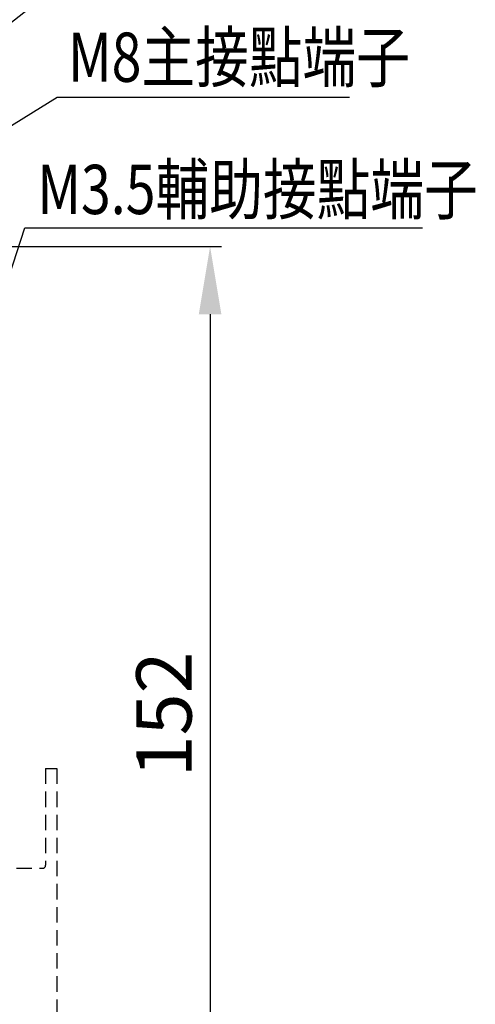
# Model space of a CAD drawing. Extents: x 394 to 3005, y -956 to 449.
# Drawn here: x 899 to 973, y -621 to -461 of the extents above; entities that cross this region are included whole.
import ezdxf

# ---------------------------------------------------------------- set-up
doc = ezdxf.new("R2010")
doc.units = 0
doc.linetypes.add('HIDDEN', pattern=[3.75, 2.5, -1.25])
doc.layers.get('0').update_dxf_attribs({"linetype": 'CONTINUOUS'})
doc.layers.get('DEFPOINTS').update_dxf_attribs({"linetype": 'CONTINUOUS'})
doc.layers.add('ASM5', color=7, linetype='CONTINUOUS')
doc.layers.add('PART1', color=7, linetype='CONTINUOUS')
doc.styles.add('DAYUSP', font='simplex.shx', dxfattribs={"bigfont": 'chineset.shx'})
doc.styles.get("Standard").update_dxf_attribs({"font": 'txt.shx'})
doc.dimstyles.get("Standard").update_dxf_attribs({"dimtxt": 3, "dimasz": 3, "dimexe": 1.875, "dimexo": 1.5, "dimgap": 1.125, "dimtad": 1, "dimdsep": 46, "dimlunit": 6, "dimtxsty": 'DAYUSP', "dimcen": -1.5, "dimadec": 0, "dimazin": 0, "dimtfac": 1, "dimtmove": 0, "dimatfit": 3, "dimfxl": 0, "dimtolj": 1, "dimtzin": 0, "dimarcsym": 0})
doc.dimstyles.new('STANDARD$0', dxfattribs={"dimtxt": 0.18, "dimasz": 0.18, "dimexe": 0.18, "dimexo": 0.0625, "dimgap": 0.09, "dimtad": 0, "dimtih": 1, "dimtoh": 1, "dimdec": 4, "dimzin": 0, "dimdsep": 46, "dimtxsty": 'Standard', "dimcen": 0.09, "dimadec": 0, "dimazin": 0, "dimtfac": 1, "dimtdec": 4, "dimtofl": 0, "dimtmove": 0, "dimatfit": 3, "dimfxl": 0, "dimtolj": 1, "dimtzin": 0, "dimarcsym": 0})

# ---------------------------------------------------------------- blocks, each defined once
blk = doc.blocks.new('*D118')
at = {"color": 0, "lineweight": -2}
for p, q in [((890.74, -497.46), (931.85, -497.46)), ((929.97, -508.46), (929.97, -638.46)), ((828.74, -649.46), (931.85, -649.46))]:
    blk.add_line(p, q, dxfattribs=at)
at = {"color": 0}
for points in [[(928.14, -508.46), (931.81, -508.46), (929.97, -497.46)], [(928.14, -638.46), (931.81, -638.46), (929.97, -649.46)]]:
    blk.add_solid(points, dxfattribs=at)
at = {"layer": 'DEFPOINTS', "color": 0}
for p in [(889.24, -497.46), (827.24, -649.46), (929.97, -649.46)]:
    blk.add_point(p, dxfattribs=at)
at = {"color": 0, "insert": (922.47, -573.46), "char_height": 9, "attachment_point": 5, "rotation": 90, "style": 'DAYUSP'}
blk.add_mtext('\\A1;152', dxfattribs=at)

msp = doc.modelspace()

# ---------------------------------------------------------------- linework, layer by layer
at = {"layer": 'ASM5', "linetype": 'HIDDEN'}
for p, q in [((903.239, -582.249), (903.239, -597.949)), ((903.239, -582.249), (905.039, -582.249)), ((905.039, -582.249), (905.039, -743.249)), ((789.739, -598.449), (902.739, -598.449))]:
    msp.add_line(p, q, dxfattribs=at)
msp.add_arc((902.739, -597.949), 0.5, 270, 0, dxfattribs=at)

# ---------------------------------------------------------------- texts
at = {"layer": 'PART1', "style": 'DAYUSP', "width": 0.8}
for s, p in [('M8主接點端子', (906.876, -470.714)), ('M3.5輔助接點端子', (901.889, -492.192))]:
    msp.add_text(s, height=8, dxfattribs=at).set_placement(p)

# ---------------------------------------------------------------- dimensions: what is measured, and where the dimension line sits
dim = msp.add_linear_dim(base=(929.973, -649.459), p1=(889.239, -497.459), p2=(827.239, -649.459), angle=90, dimstyle='STANDARD$0', override={"dimtxt": 9, "dimasz": 11, "dimexe": 1.875, "dimexo": 1.5, "dimgap": 3, "dimtad": 1, "dimtih": 0, "dimtoh": 0, "dimdec": 2, "dimzin": 8, "dimlunit": 6, "dimtxsty": 'DAYUSP', "dimcen": -1.5, "dimtdec": 2, "dimtofl": 1})
dim.commit()
dim.dimension.update_dxf_attribs({"geometry": '*D118', "text_midpoint": (922.473, -573.459)})

# ---------------------------------------------------------------- leaders
for points in [[(868.389, -484.309), (902.458, -457.21), (953.039, -457.21)], [(881.489, -487.83), (905.095, -473.203), (952.643, -473.203)], [(891.391, -520.391), (899.84, -494.418), (964.527, -494.418)]]:
    msp.add_leader(points, dimstyle='Standard', override={"dimtxt": 9, "dimasz": 11, "dimgap": 3})

doc.saveas('drawing.dxf')
